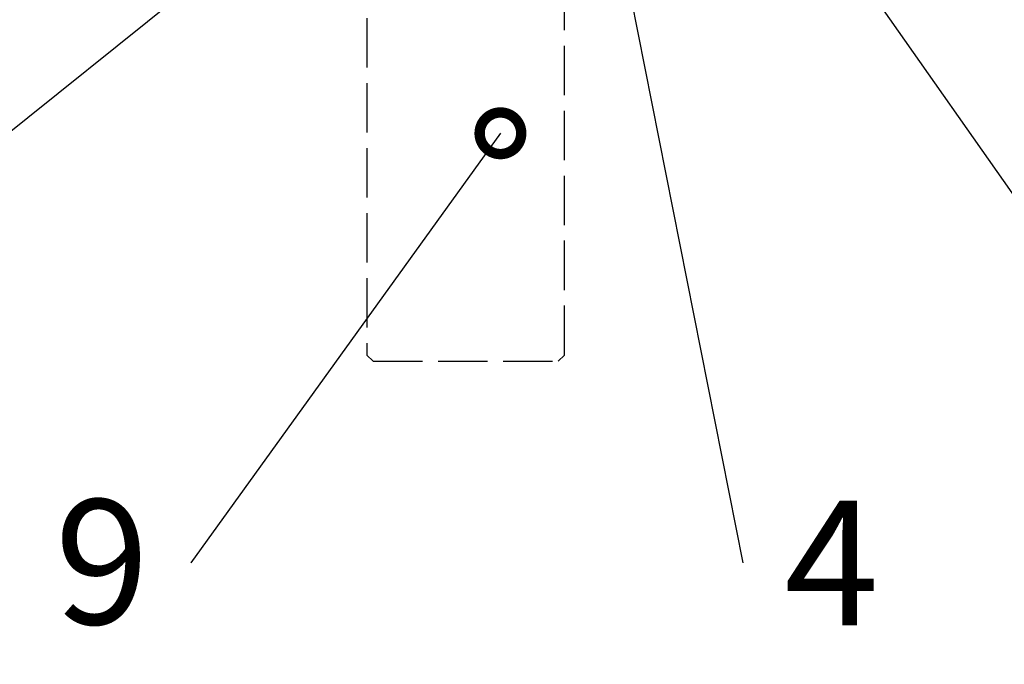
# Model space of a CAD drawing. Units: millimetres. Extents: x 243 to 1395, y 885 to 1681.
# Drawn here: x 706 to 753, y 1280 to 1311 of the extents above; entities that cross this region are included whole.
import ezdxf
from ezdxf import colors
from ezdxf.entities.mleader import LeaderData, LeaderLine
from ezdxf.math import Vec2, Vec3

# ---------------------------------------------------------------- set-up
doc = ezdxf.new("R2010")
doc.units = ezdxf.units.MM
doc.linetypes.add('AM_DIN_F_W050', pattern=[6.25, 4.75, -1.5])
doc.linetypes.add('AM_DIN_K_W050', pattern=[16.25, 9.75, -1.5, 1, -1.5, 1, -1.5])
doc.layers.add('Symetrielinien', color=5, linetype='AM_DIN_K_W050')
doc.layers.add('Unsichtbare gestrichelt', color=6, linetype='AM_DIN_F_W050', lineweight=25)
doc.styles.get("Standard").update_dxf_attribs({"font": 'arial.ttf'})

# ---------------------------------------------------------------- blocks, each defined once
blk = doc.blocks.new('_DotSmall')
at = {"color": 0, "linetype": 'ByBlock', "const_width": 0.5}
blk.add_lwpolyline([(-0.0625, 0, 1), (0.0625, 0, 1)], format="xyb", close=True, dxfattribs=at)
blk = doc.blocks.new('Bodengleiter_durchgehend')
at = {"ltscale": 0.5}
for p, q in [((-1.7, 11), (-2, 10.7)), ((3, 11), (-1.7, 11)), ((3, 8), (3, 11)), ((11.2, 11), (6.5, 11)), ((6.5, 11), (6.5, 8)), ((11.5, 10.7), (11.2, 11)), ((-2, 10.7), (-2, 0.3)), ((11.5, 0.3), (11.5, 10.7)), ((6.5, 8), (3, 8)), ((-2, 0.3), (-1.7, 0)), ((11.2, 0), (11.5, 0.3)), ((-1.7, 0), (0, 0)), ((0, 0), (0, -28.7)), ((9.5, 0), (11.2, 0)), ((9.5, -28.7), (9.5, 0)), ((0, -28.7), (0.3, -29)), ((9.2, -29), (9.5, -28.7)), ((0.3, -29), (9.2, -29))]:
    blk.add_line(p, q, dxfattribs=at)

msp = doc.modelspace()

# ---------------------------------------------------------------- block references
at = {"layer": 'Unsichtbare gestrichelt'}
msp.add_blockref('Bodengleiter_durchgehend', (722.58, 1323.132), dxfattribs=at)

# ---------------------------------------------------------------- leaders
at = {"layer": 'Symetrielinien', "linetype": 'ByBlock'}
ml = msp.add_multileader_mtext('Standard', dxfattribs=at)
ml.set_content('4', color=256, style='STANDARD')
ml.set_leader_properties()
ml.set_arrow_properties(name='DOTSMALL')
ml.build(insert=Vec2(0, 0))
ml.multileader.update_dxf_attribs({"dogleg_length": 0})
ctx = ml.context
ctx.base_point, ctx.char_height, ctx.plane_origin = Vec3(740.653, 1284.432), 6, Vec3(662.807, 1317.735)
notes = []
notes.append((ctx, [(1, (1, 1, 0), (740.653, 1284.432), (1, 0), 0, [(0, [(734.061, 1317.735)], 0, [])])]))
ctx.mtext.insert, ctx.mtext.flow_direction = Vec3(742.653, 1287.432), 5
ml = msp.add_multileader_mtext('Standard', dxfattribs=at)
ml.set_content('5', color=256, style='STANDARD')
ml.set_leader_properties()
ml.set_arrow_properties(name='DOTSMALL')
ml.build(insert=Vec2(0, 0))
ml.multileader.update_dxf_attribs({"dogleg_length": 0})
ctx = ml.context
ctx.base_point, ctx.char_height, ctx.plane_origin = Vec3(766.087, 1284.432), 6, Vec3(671.512, 1317.65)
notes.append((ctx, [(0, (1, 1, 0), (766.087, 1284.432), (1, 0), 0, [(0, [(742.765, 1317.65)], 0, [])])]))
ctx.mtext.insert, ctx.mtext.flow_direction = Vec3(768.087, 1287.484), 5
ml = msp.add_multileader_mtext('Standard', dxfattribs=at)
ml.set_content('11', color=256, style='STANDARD')
ml.set_leader_properties()
ml.set_arrow_properties(name='DOTSMALL')
ml.build(insert=Vec2(0, 0))
ml.multileader.update_dxf_attribs({"dogleg_length": 0})
ctx = ml.context
ctx.base_point, ctx.char_height, ctx.plane_origin = Vec3(668.729, 1284.432), 6, Vec3(646.177, 1314.801)
ctx.text_align_type = 2
notes.append((ctx, [(0, (1, 1, 0), (679.601, 1284.432), (-1, 0), 0, [(0, [(717.43, 1314.801)], 0, [])])]))
ctx.mtext.insert, ctx.mtext.alignment, ctx.mtext.flow_direction = Vec3(677.601, 1287.432), 3, 5
ml = msp.add_multileader_mtext('Standard', dxfattribs=at)
ml.set_content('9', color=256, style='STANDARD')
ml.set_leader_properties()
ml.set_arrow_properties(name='DOTSMALL')
ml.build(insert=Vec2(0, 0))
ml.multileader.update_dxf_attribs({"dogleg_length": 0})
ctx = ml.context
ctx.base_point, ctx.char_height, ctx.plane_origin = Vec3(706.163, 1284.432), 6, Vec3(709.173, 1305.096)
ctx.text_align_type = 2
notes.append((ctx, [(0, (1, 1, 0), (714.109, 1284.432), (-1, 0), 0, [(0, [(729, 1305.096)], 0, [])])]))
ctx.mtext.insert, ctx.mtext.alignment, ctx.mtext.flow_direction = Vec3(712.109, 1287.484), 3, 5
for ctx, leaders in notes:
    for number, flags, end, landing, length, lines in leaders:
        leader = LeaderData()
        leader.index, (leader.has_last_leader_line, leader.has_dogleg_vector, leader.attachment_direction) = number, flags
        leader.last_leader_point, leader.dogleg_vector, leader.dogleg_length = Vec3(end), Vec3(landing), length
        for number, points, colour, breaks in lines:
            line = LeaderLine()
            line.index, line.vertices, line.color, line.breaks = number, Vec3.list(points), colors.encode_raw_color(colour), breaks
            leader.lines.append(line)
        ctx.leaders.append(leader)

doc.saveas('drawing.dxf')
